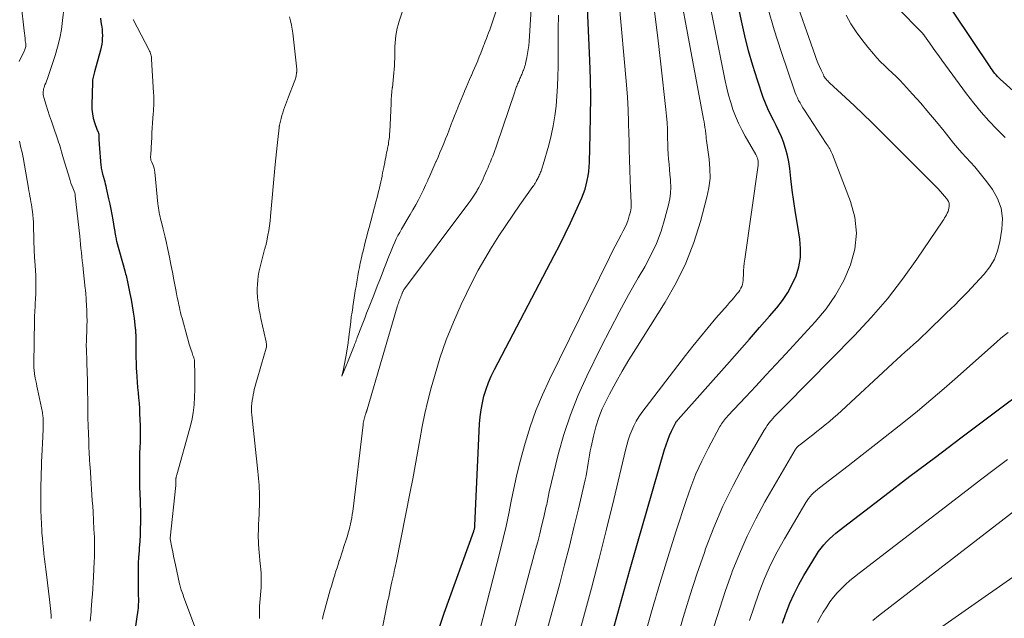
# Model space of a CAD drawing. Units: feet. Extents: x 1940000 to 1945035, y 575000 to 580010.
# Drawn here: x 1940191 to 1940400, y 575233 to 575360 of the extents above; entities that cross this region are included whole.
import ezdxf

# ---------------------------------------------------------------- set-up
doc = ezdxf.new("R2010")
doc.units = ezdxf.units.FT
doc.header["$LTSCALE"] = 100
doc.header["$MEASUREMENT"] = 0
doc.layers.add('CONTOUR INDEX', color=32, linetype='Continuous', lineweight=25)
doc.layers.add('CONTOUR INTERMEDIATE', color=40, linetype='Continuous', lineweight=15)

msp = doc.modelspace()

# ---------------------------------------------------------------- linework, layer by layer
at = {"layer": 'CONTOUR INDEX', "flags": 128}
for points, elevation in [([(1940316.76, 575230.41), (1940318.54, 575236.78), (1940320.34, 575243.15), (1940322.15, 575249.51), (1940323.97, 575255.87), (1940327.72, 575268.89), (1940328.04, 575269.89), (1940328.39, 575270.87), (1940328.79, 575271.83), (1940329.22, 575272.78), (1940330.03, 575274.44), (1940330.09, 575274.55), (1940330.15, 575274.66), (1940330.22, 575274.76), (1940330.29, 575274.85), (1940330.37, 575274.95), (1940330.44, 575275.04), (1940330.52, 575275.13), (1940330.6, 575275.23), (1940341.45, 575287.47), (1940343.57, 575289.87), (1940345.69, 575292.27), (1940347.81, 575294.68), (1940349.92, 575297.08), (1940351.48, 575298.86), (1940352.72, 575300.44), (1940353.84, 575302.09), (1940354.78, 575303.85), (1940355.6, 575305.68), (1940356.16, 575307.58), (1940356.51, 575309.51), (1940356.55, 575311.46), (1940356.38, 575313.44), (1940355.85, 575316.52), (1940355.45, 575318.95), (1940355.09, 575321.37), (1940354.77, 575323.81), (1940354.47, 575326.25), (1940354.23, 575328.4), (1940354.03, 575329.76), (1940353.77, 575331.1), (1940353.41, 575332.42), (1940353, 575333.73), (1940352.96, 575333.83), (1940352.48, 575335.06), (1940351.96, 575336.27), (1940351.38, 575337.46), (1940350.77, 575338.62), (1940350.15, 575339.79), (1940349.59, 575340.97), (1940349.09, 575342.19), (1940348.64, 575343.43), (1940347.41, 575347.09), (1940346.44, 575350.19), (1940345.53, 575353.31), (1940344.73, 575356.46), (1940344, 575359.63), (1940339.33, 575381.51)], 880), ([(1940279.77, 575230.39), (1940281.06, 575234.23), (1940287.33, 575251.57), (1940287.38, 575251.71), (1940287.43, 575251.86), (1940287.47, 575252.01), (1940287.5, 575252.15), (1940287.53, 575252.3), (1940287.56, 575252.45), (1940287.57, 575252.61), (1940287.58, 575252.76), (1940288.58, 575274.28), (1940288.7, 575275.77), (1940288.88, 575277.26), (1940289.16, 575278.73), (1940289.5, 575280.2), (1940289.94, 575281.63), (1940290.44, 575283.05), (1940291.03, 575284.42), (1940291.69, 575285.78), (1940304.38, 575309.93), (1940305.56, 575312.23), (1940306.71, 575314.54), (1940307.82, 575316.88), (1940308.89, 575319.23), (1940310.21, 575322.17), (1940310.58, 575323.07), (1940310.9, 575323.98), (1940311.16, 575324.9), (1940311.38, 575325.84), (1940311.54, 575326.8), (1940311.67, 575327.75), (1940311.76, 575328.71), (1940311.81, 575329.68), (1940311.99, 575335.58), (1940312.07, 575339.5), (1940312.09, 575343.42), (1940312.02, 575347.34), (1940311.89, 575351.26), (1940311.2, 575367.15)], 860), ([(1940405.57, 575341.22), (1940398.81, 575347.29), (1940398.51, 575347.58), (1940398.21, 575347.88), (1940397.93, 575348.19), (1940397.67, 575348.51), (1940397.41, 575348.84), (1940397.16, 575349.18), (1940396.91, 575349.52), (1940396.68, 575349.86), (1940385.18, 575367.12)], 900), ([(1940208.28, 575360.21), (1940208.4, 575359.45), (1940208.51, 575358.68), (1940208.56, 575358.39), (1940208.63, 575357.77), (1940208.68, 575357.15), (1940208.69, 575356.53), (1940208.68, 575355.9), (1940208.63, 575355.28), (1940208.56, 575354.66), (1940208.44, 575354.05), (1940208.29, 575353.45), (1940207, 575348.83), (1940206.93, 575348.55), (1940206.86, 575348.28), (1940206.79, 575348), (1940206.73, 575347.72), (1940206.67, 575347.45), (1940206.63, 575347.17), (1940206.6, 575346.89), (1940206.59, 575346.6), (1940206.46, 575341.86), (1940206.49, 575340.91), (1940206.58, 575339.97), (1940206.78, 575339.05), (1940207.04, 575338.14), (1940207.62, 575336.49), (1940207.65, 575336.41), (1940207.68, 575336.33), (1940207.72, 575336.26), (1940207.76, 575336.18), (1940207.8, 575336.11), (1940207.84, 575336.03), (1940207.87, 575335.95), (1940207.9, 575335.87), (1940207.91, 575335.79), (1940207.93, 575335.71), (1940207.94, 575335.62), (1940207.94, 575335.54), (1940207.95, 575334.97), (1940207.96, 575334.6), (1940207.98, 575334.23), (1940208, 575333.87), (1940208.02, 575333.5), (1940208.39, 575329), (1940208.42, 575328.72), (1940208.46, 575328.44), (1940208.51, 575328.16), (1940208.56, 575327.88), (1940208.64, 575327.53), (1940208.67, 575327.44), (1940208.69, 575327.34), (1940208.72, 575327.24), (1940208.75, 575327.14), (1940208.79, 575327.05), (1940208.82, 575326.95), (1940208.84, 575326.85), (1940208.87, 575326.75), (1940209.07, 575326.04), (1940209.19, 575325.58), (1940209.31, 575325.13), (1940209.42, 575324.67), (1940209.52, 575324.21), (1940210.02, 575321.94), (1940210.26, 575320.84), (1940210.48, 575319.74), (1940210.69, 575318.64), (1940210.89, 575317.53), (1940211.21, 575315.69), (1940211.24, 575315.51), (1940211.27, 575315.32), (1940211.3, 575315.14), (1940211.33, 575314.95), (1940211.35, 575314.77), (1940211.38, 575314.58), (1940211.41, 575314.4), (1940211.45, 575314.22), (1940211.48, 575314.04), (1940211.53, 575313.78), (1940211.59, 575313.51), (1940211.65, 575313.24), (1940211.72, 575312.98), (1940213.43, 575306.72), (1940213.52, 575306.38), (1940213.61, 575306.05), (1940213.7, 575305.71), (1940213.79, 575305.38), (1940213.87, 575305.04), (1940213.96, 575304.71), (1940214.03, 575304.37), (1940214.1, 575304.03), (1940214.53, 575301.91), (1940214.79, 575300.61), (1940215.02, 575299.3), (1940215.22, 575297.98), (1940215.4, 575296.67), (1940215.66, 575294.52), (1940215.69, 575294.27), (1940215.72, 575294.03), (1940215.73, 575293.78), (1940215.74, 575293.54), (1940215.75, 575293.29), (1940215.76, 575293.04), (1940215.76, 575292.8), (1940215.76, 575292.55), (1940215.76, 575290.71), (1940215.77, 575289.54), (1940215.79, 575288.37), (1940215.83, 575287.21), (1940215.88, 575286.04), (1940215.91, 575285.38), (1940215.98, 575284.26), (1940216.06, 575283.13), (1940216.16, 575282.02), (1940216.27, 575280.9), (1940216.38, 575279.78), (1940216.47, 575278.66), (1940216.54, 575277.54), (1940216.59, 575276.41), (1940216.68, 575273.93), (1940216.7, 575272.76), (1940216.71, 575271.6), (1940216.68, 575270.44), (1940216.64, 575269.27), (1940216.59, 575268.11), (1940216.55, 575266.94), (1940216.53, 575265.78), (1940216.53, 575264.61), (1940216.53, 575263.96), (1940216.55, 575262.47), (1940216.57, 575260.98), (1940216.62, 575259.49), (1940216.67, 575258), (1940216.71, 575257.17), (1940216.75, 575255.9), (1940216.77, 575254.64), (1940216.76, 575253.38), (1940216.73, 575252.12), (1940216.67, 575250.29), (1940216.66, 575249.94), (1940216.64, 575249.59), (1940216.61, 575249.24), (1940216.58, 575248.89), (1940216.54, 575248.54), (1940216.51, 575248.19), (1940216.49, 575247.84), (1940216.46, 575247.49), (1940216.37, 575245.99), (1940216.31, 575244.9), (1940216.27, 575243.8), (1940216.26, 575242.7), (1940216.26, 575241.6), (1940216.31, 575238.24), (1940216.31, 575237.82), (1940216.32, 575237.39), (1940216.32, 575236.97), (1940216.32, 575236.55), (1940216.31, 575236.12), (1940216.29, 575235.7), (1940216.25, 575235.28), (1940216.2, 575234.86), (1940215.25, 575228.14)], 860), ([(1940352.68, 575232.13), (1940353.4, 575234.14), (1940353.45, 575234.28), (1940354.26, 575236.32), (1940355.15, 575238.34), (1940356.16, 575240.29), (1940357.25, 575242.21), (1940359.87, 575246.54), (1940360.36, 575247.29), (1940360.88, 575248.02), (1940361.45, 575248.7), (1940362.05, 575249.36), (1940362.69, 575249.99), (1940363.34, 575250.6), (1940364.02, 575251.18), (1940364.72, 575251.74), (1940374.35, 575259.12), (1940379.7, 575263.21), (1940385.07, 575267.28), (1940390.45, 575271.33), (1940395.84, 575275.37), (1940406.21, 575283.11)], 900)]:
    msp.add_lwpolyline(points, dxfattribs=dict(at, elevation=elevation))
at = {"layer": 'CONTOUR INTERMEDIATE', "flags": 128}
for points, elevation in [([(1940285.68, 575219.03), (1940292.92, 575247.42), (1940293.57, 575250.04), (1940294.18, 575252.67), (1940294.74, 575255.31), (1940295.27, 575257.96), (1940295.81, 575260.6), (1940296.4, 575263.24), (1940297.05, 575265.86), (1940297.74, 575268.47), (1940298.24, 575270.25), (1940299.31, 575273.7), (1940300.51, 575277.11), (1940301.89, 575280.44), (1940303.39, 575283.73), (1940316.04, 575309.5), (1940316.64, 575310.71), (1940317.25, 575311.91), (1940317.88, 575313.11), (1940318.52, 575314.3), (1940318.98, 575315.15), (1940319.37, 575315.92), (1940319.71, 575316.71), (1940320, 575317.52), (1940320.26, 575318.34), (1940320.49, 575319.23), (1940320.58, 575319.63), (1940320.64, 575320.02), (1940320.66, 575320.42), (1940320.66, 575320.83), (1940320.65, 575321.23), (1940320.63, 575321.64), (1940320.61, 575322.05), (1940320.59, 575322.45), (1940320.45, 575325.91), (1940320.37, 575328.05), (1940320.3, 575330.19), (1940320.25, 575332.32), (1940320.21, 575334.46), (1940320.19, 575335.5), (1940320.12, 575338.15), (1940320.02, 575340.8), (1940319.85, 575343.45), (1940319.65, 575346.1), (1940316.46, 575382.27)], 864), ([(1940299.38, 575217.87), (1940305.53, 575240.53), (1940306.57, 575244.46), (1940307.58, 575248.39), (1940308.55, 575252.33), (1940309.49, 575256.28), (1940310.93, 575262.45), (1940311.12, 575263.32), (1940311.29, 575264.19), (1940311.44, 575265.07), (1940311.56, 575265.95), (1940311.69, 575266.83), (1940311.83, 575267.71), (1940311.99, 575268.59), (1940312.17, 575269.46), (1940312.66, 575271.71), (1940313.17, 575273.68), (1940313.79, 575275.62), (1940314.55, 575277.49), (1940315.43, 575279.33), (1940316.1, 575280.61), (1940317.41, 575283.05), (1940318.77, 575285.46), (1940320.18, 575287.84), (1940321.63, 575290.19), (1940327.88, 575300.08), (1940330.2, 575304.15), (1940332.26, 575308.34), (1940333.93, 575312.69), (1940335.35, 575317.16), (1940336.71, 575322.27), (1940337.12, 575324.27), (1940337.36, 575326.29), (1940337.35, 575328.33), (1940337.18, 575330.37), (1940336.61, 575334.28), (1940336.59, 575334.37), (1940336.58, 575334.47), (1940336.57, 575334.56), (1940336.55, 575334.66), (1940336.54, 575334.75), (1940336.53, 575334.85), (1940336.53, 575334.94), (1940336.52, 575335.04), (1940336.52, 575335.1), (1940336.52, 575335.23), (1940336.51, 575335.35), (1940336.5, 575335.48), (1940336.49, 575335.6), (1940336.37, 575336.5), (1940336.29, 575337.08), (1940336.2, 575337.65), (1940336.11, 575338.22), (1940336, 575338.79), (1940327.83, 575382.52)], 872), ([(1940306.83, 575219.72), (1940310.57, 575233.33), (1940312.24, 575239.55), (1940313.87, 575245.79), (1940315.44, 575252.04), (1940316.97, 575258.31), (1940319.44, 575268.7), (1940319.72, 575269.77), (1940320.03, 575270.83), (1940320.38, 575271.88), (1940320.77, 575272.91), (1940321.22, 575273.92), (1940321.72, 575274.89), (1940322.3, 575275.82), (1940322.93, 575276.72), (1940332.15, 575288.77), (1940333.72, 575290.77), (1940335.31, 575292.76), (1940336.95, 575294.72), (1940338.6, 575296.65), (1940341.04, 575299.44), (1940341.49, 575299.97), (1940341.95, 575300.49), (1940342.4, 575301.02), (1940342.85, 575301.55), (1940343.19, 575301.94), (1940343.45, 575302.29), (1940343.69, 575302.64), (1940343.89, 575303.03), (1940344.07, 575303.42), (1940344.21, 575303.83), (1940344.31, 575304.25), (1940344.38, 575304.68), (1940344.41, 575305.11), (1940344.44, 575305.88), (1940344.48, 575306.7), (1940344.53, 575307.52), (1940344.62, 575308.33), (1940344.72, 575309.15), (1940347.52, 575329.07), (1940347.54, 575329.36), (1940347.55, 575329.65), (1940347.52, 575329.95), (1940347.47, 575330.24), (1940347.4, 575330.53), (1940347.3, 575330.81), (1940347.18, 575331.08), (1940347.05, 575331.34), (1940344.8, 575335.21), (1940344.06, 575336.58), (1940343.37, 575337.98), (1940342.77, 575339.42), (1940342.22, 575340.88), (1940341.74, 575342.37), (1940341.3, 575343.87), (1940340.93, 575345.38), (1940340.59, 575346.91), (1940333.58, 575382.01)], 876), ([(1940255.3, 575232.94), (1940255.48, 575233.73), (1940255.67, 575234.51), (1940255.86, 575235.29), (1940256.06, 575236.07), (1940256.27, 575236.85), (1940256.48, 575237.63), (1940256.71, 575238.4), (1940256.93, 575239.18), (1940256.94, 575239.2), (1940257.18, 575239.97), (1940257.41, 575240.75), (1940257.65, 575241.52), (1940257.9, 575242.29), (1940257.93, 575242.4), (1940258.16, 575243.12), (1940258.39, 575243.84), (1940258.62, 575244.55), (1940258.85, 575245.27), (1940258.89, 575245.38), (1940259.1, 575246.04), (1940259.32, 575246.7), (1940259.53, 575247.37), (1940259.75, 575248.03), (1940259.78, 575248.12), (1940259.98, 575248.74), (1940260.18, 575249.36), (1940260.38, 575249.98), (1940260.58, 575250.6), (1940260.77, 575251.22), (1940260.95, 575251.84), (1940261.11, 575252.47), (1940261.26, 575253.1), (1940261.26, 575253.13), (1940261.39, 575253.78), (1940261.51, 575254.43), (1940261.61, 575255.08), (1940261.7, 575255.74), (1940263.89, 575274.13), (1940263.91, 575274.26), (1940263.93, 575274.4), (1940263.95, 575274.53), (1940263.98, 575274.67), (1940264, 575274.8), (1940264.03, 575274.93), (1940264.06, 575275.07), (1940264.1, 575275.2), (1940264.11, 575275.24), (1940264.14, 575275.36), (1940264.17, 575275.48), (1940264.2, 575275.6), (1940264.24, 575275.72), (1940264.24, 575275.74), (1940264.27, 575275.85), (1940264.3, 575275.96), (1940264.33, 575276.06), (1940264.36, 575276.17), (1940264.4, 575276.28), (1940264.43, 575276.38), (1940264.46, 575276.47), (1940264.5, 575276.57), (1940264.54, 575276.67), (1940264.57, 575276.77), (1940264.61, 575276.87), (1940264.64, 575276.97), (1940264.68, 575277.07), (1940264.71, 575277.18), (1940264.74, 575277.28), (1940264.77, 575277.38), (1940271.13, 575299.11), (1940271.18, 575299.27), (1940271.23, 575299.43), (1940271.28, 575299.58), (1940271.33, 575299.74), (1940271.39, 575299.89), (1940271.44, 575300.05), (1940271.5, 575300.2), (1940271.56, 575300.35), (1940271.57, 575300.38), (1940271.62, 575300.52), (1940271.68, 575300.67), (1940271.74, 575300.82), (1940271.8, 575300.96), (1940271.8, 575300.98), (1940271.86, 575301.12), (1940271.91, 575301.26), (1940271.97, 575301.39), (1940272.02, 575301.53), (1940272.03, 575301.55), (1940272.08, 575301.68), (1940272.13, 575301.81), (1940272.18, 575301.94), (1940272.23, 575302.07), (1940272.26, 575302.13), (1940272.3, 575302.23), (1940272.34, 575302.34), (1940272.39, 575302.43), (1940272.44, 575302.53), (1940272.49, 575302.63), (1940272.55, 575302.72), (1940272.61, 575302.81), (1940272.67, 575302.9), (1940286.27, 575321.07), (1940286.72, 575321.69), (1940287.15, 575322.31), (1940287.57, 575322.95), (1940287.97, 575323.6), (1940288.06, 575323.76), (1940288.39, 575324.34), (1940288.71, 575324.94), (1940289.01, 575325.54), (1940289.29, 575326.15), (1940289.3, 575326.18), (1940289.57, 575326.78), (1940289.83, 575327.38), (1940290.09, 575327.99), (1940290.36, 575328.59), (1940290.37, 575328.62), (1940290.63, 575329.21), (1940290.88, 575329.8), (1940291.12, 575330.39), (1940291.35, 575330.98), (1940291.58, 575331.58), (1940291.8, 575332.18), (1940292.01, 575332.78), (1940292.22, 575333.38), (1940296, 575344.62), (1940296.08, 575344.85), (1940296.16, 575345.09), (1940296.25, 575345.32), (1940296.34, 575345.56), (1940296.43, 575345.79), (1940296.52, 575346.03), (1940296.62, 575346.26), (1940296.72, 575346.49), (1940296.72, 575346.51), (1940296.82, 575346.73), (1940296.92, 575346.95), (1940297.01, 575347.17), (1940297.11, 575347.4), (1940297.11, 575347.41), (1940297.21, 575347.63), (1940297.3, 575347.84), (1940297.39, 575348.05), (1940297.48, 575348.27), (1940297.57, 575348.49), (1940297.66, 575348.7), (1940297.74, 575348.91), (1940297.82, 575349.12), (1940297.85, 575349.21), (1940297.92, 575349.38), (1940297.98, 575349.55), (1940298.05, 575349.72), (1940298.11, 575349.88), (1940298.17, 575350.05), (1940298.22, 575350.23), (1940298.27, 575350.4), (1940298.31, 575350.57), (1940298.58, 575351.89), (1940298.74, 575352.72), (1940298.87, 575353.56), (1940298.96, 575354.4), (1940299.03, 575355.25), (1940300.54, 575379.57)], 852), ([(1940330.3, 575228.65), (1940331.67, 575233.29), (1940333.09, 575237.9), (1940334.6, 575242.49), (1940336.16, 575247.06), (1940336.43, 575247.83), (1940338.17, 575252.39), (1940340.07, 575256.87), (1940342.23, 575261.25), (1940344.55, 575265.54), (1940348.83, 575272.98), (1940349.14, 575273.49), (1940349.47, 575273.99), (1940349.83, 575274.47), (1940350.2, 575274.94), (1940350.29, 575275.05), (1940350.64, 575275.45), (1940350.99, 575275.85), (1940351.36, 575276.23), (1940351.73, 575276.6), (1940352.11, 575276.97), (1940352.49, 575277.35), (1940352.87, 575277.72), (1940353.24, 575278.1), (1940367.93, 575292.99), (1940371.51, 575296.82), (1940374.93, 575300.78), (1940378.13, 575304.92), (1940381.18, 575309.19), (1940386.63, 575317.28), (1940386.84, 575317.6), (1940387.04, 575317.92), (1940387.24, 575318.24), (1940387.43, 575318.56), (1940387.6, 575318.9), (1940387.75, 575319.24), (1940387.86, 575319.6), (1940387.94, 575319.96), (1940388, 575320.31), (1940388.01, 575320.69), (1940387.97, 575321.05), (1940387.84, 575321.39), (1940387.66, 575321.72), (1940387.46, 575321.99), (1940387.32, 575322.16), (1940387.18, 575322.34), (1940387.03, 575322.51), (1940386.88, 575322.67), (1940386.73, 575322.84), (1940386.57, 575323), (1940386.42, 575323.17), (1940386.27, 575323.34), (1940386, 575323.66), (1940385.71, 575323.98), (1940385.42, 575324.3), (1940385.12, 575324.62), (1940384.82, 575324.93), (1940373.47, 575336.28), (1940371.64, 575338.09), (1940369.8, 575339.88), (1940367.93, 575341.65), (1940366.05, 575343.4), (1940362.66, 575346.53), (1940362.47, 575346.71), (1940362.29, 575346.9), (1940362.11, 575347.1), (1940361.93, 575347.3), (1940361.77, 575347.51), (1940361.62, 575347.73), (1940361.49, 575347.95), (1940361.37, 575348.19), (1940360.88, 575349.2), (1940360.53, 575349.95), (1940360.21, 575350.71), (1940359.9, 575351.48), (1940359.62, 575352.26), (1940354.78, 575366.22)], 888), ([(1940191.49, 575363.16), (1940192.13, 575357.52), (1940192.19, 575357), (1940192.25, 575356.48), (1940192.32, 575355.95), (1940192.38, 575355.43), (1940192.47, 575354.81), (1940192.48, 575354.6), (1940192.48, 575354.39), (1940192.46, 575354.18), (1940192.43, 575353.98), (1940192.37, 575353.78), (1940192.31, 575353.58), (1940192.23, 575353.38), (1940192.15, 575353.19), (1940191.08, 575351.04)], 868), ([(1940272.14, 575361.47), (1940271.55, 575359.55), (1940271.34, 575358.8), (1940271.15, 575358.06), (1940270.99, 575357.3), (1940270.86, 575356.54), (1940270.76, 575355.77), (1940270.69, 575355), (1940270.64, 575354.23), (1940270.61, 575353.46), (1940270.59, 575351.67), (1940270.57, 575350.9), (1940270.54, 575350.13), (1940270.49, 575349.36), (1940270.42, 575348.59), (1940270.35, 575347.82), (1940270.27, 575347.05), (1940270.18, 575346.29), (1940270.1, 575345.52), (1940270.09, 575345.42), (1940270, 575344.61), (1940269.93, 575343.79), (1940269.87, 575342.97), (1940269.82, 575342.15), (1940269.54, 575336.12), (1940269.52, 575335.75), (1940269.49, 575335.38), (1940269.46, 575335.01), (1940269.42, 575334.64), (1940269.37, 575334.27), (1940269.31, 575333.9), (1940269.25, 575333.53), (1940269.18, 575333.16), (1940269.15, 575333.02), (1940269.07, 575332.59), (1940268.98, 575332.15), (1940268.89, 575331.71), (1940268.81, 575331.28), (1940268.78, 575331.18), (1940268.69, 575330.69), (1940268.59, 575330.2), (1940268.49, 575329.71), (1940268.4, 575329.23), (1940268.37, 575329.1), (1940268.26, 575328.55), (1940268.15, 575328), (1940268.04, 575327.45), (1940267.93, 575326.91), (1940267.91, 575326.76), (1940267.78, 575326.14), (1940267.65, 575325.52), (1940267.51, 575324.91), (1940267.36, 575324.29), (1940267.34, 575324.19), (1940267.18, 575323.53), (1940267.02, 575322.87), (1940266.85, 575322.2), (1940266.68, 575321.54), (1940265.17, 575315.91), (1940264.92, 575314.96), (1940264.68, 575314.01), (1940264.44, 575313.06), (1940264.2, 575312.11), (1940263.96, 575311.13), (1940263.84, 575310.67), (1940263.73, 575310.2), (1940263.62, 575309.74), (1940263.51, 575309.27), (1940263.41, 575308.8), (1940263.3, 575308.34), (1940263.21, 575307.87), (1940263.11, 575307.4), (1940262.95, 575306.56), (1940262.79, 575305.67), (1940262.63, 575304.78), (1940262.48, 575303.89), (1940262.33, 575303), (1940262.32, 575302.9), (1940262.17, 575301.96), (1940262.03, 575301.01), (1940261.88, 575300.07), (1940261.74, 575299.13), (1940261.71, 575298.97), (1940261.56, 575297.95), (1940261.41, 575296.93), (1940261.28, 575295.91), (1940261.15, 575294.88), (1940260.88, 575292.75), (1940260.86, 575292.59), (1940260.85, 575292.43), (1940260.83, 575292.27), (1940260.81, 575292.12), (1940260.79, 575291.96), (1940260.77, 575291.8), (1940260.75, 575291.64), (1940260.72, 575291.49), (1940260.29, 575288.88), (1940260.16, 575288.13), (1940260.02, 575287.38), (1940259.88, 575286.63), (1940259.73, 575285.88), (1940259.42, 575284.39), (1940260.42, 575286.83), (1940260.47, 575286.95), (1940260.51, 575287.06), (1940260.56, 575287.18), (1940260.61, 575287.3), (1940261.87, 575290.49), (1940261.99, 575290.79), (1940262.1, 575291.09), (1940262.22, 575291.4), (1940262.34, 575291.7), (1940262.45, 575292.01), (1940262.57, 575292.31), (1940262.68, 575292.61), (1940262.8, 575292.92), (1940263.43, 575294.58), (1940263.83, 575295.62), (1940264.24, 575296.67), (1940264.64, 575297.71), (1940265.05, 575298.75), (1940265.58, 575300.11), (1940265.72, 575300.47), (1940265.87, 575300.84), (1940266.01, 575301.2), (1940266.15, 575301.57), (1940266.68, 575302.91), (1940267.04, 575303.84), (1940267.41, 575304.77), (1940267.77, 575305.7), (1940268.14, 575306.64), (1940268.3, 575307.05), (1940268.59, 575307.78), (1940268.87, 575308.5), (1940269.16, 575309.23), (1940269.44, 575309.96), (1940269.68, 575310.57), (1940269.98, 575311.3), (1940270.28, 575312.02), (1940270.6, 575312.74), (1940270.93, 575313.45), (1940271.28, 575314.15), (1940271.65, 575314.85), (1940272.03, 575315.53), (1940272.43, 575316.21), (1940273.26, 575317.59), (1940273.87, 575318.61), (1940274.46, 575319.64), (1940275.04, 575320.68), (1940275.6, 575321.72), (1940275.68, 575321.88), (1940276.18, 575322.86), (1940276.67, 575323.84), (1940277.14, 575324.83), (1940277.59, 575325.83), (1940277.61, 575325.88), (1940278.04, 575326.85), (1940278.47, 575327.83), (1940278.9, 575328.81), (1940279.33, 575329.79), (1940279.35, 575329.84), (1940279.77, 575330.79), (1940280.17, 575331.74), (1940280.58, 575332.7), (1940280.97, 575333.66), (1940281.36, 575334.63), (1940281.75, 575335.59), (1940282.12, 575336.56), (1940282.5, 575337.53), (1940282.58, 575337.76), (1940282.92, 575338.63), (1940283.25, 575339.51), (1940283.6, 575340.38), (1940283.95, 575341.24), (1940283.96, 575341.27), (1940284.3, 575342.13), (1940284.66, 575342.98), (1940285.01, 575343.83), (1940285.37, 575344.67), (1940285.4, 575344.74), (1940285.75, 575345.55), (1940286.1, 575346.37), (1940286.45, 575347.18), (1940286.8, 575348), (1940286.83, 575348.06), (1940287.16, 575348.85), (1940287.5, 575349.63), (1940287.84, 575350.41), (1940288.17, 575351.19), (1940288.19, 575351.23), (1940288.51, 575352), (1940288.83, 575352.77), (1940289.13, 575353.54), (1940289.43, 575354.32), (1940289.55, 575354.65), (1940289.78, 575355.27), (1940290.01, 575355.89), (1940290.25, 575356.5), (1940290.48, 575357.12), (1940290.72, 575357.74), (1940290.94, 575358.36), (1940291.16, 575358.99), (1940291.37, 575359.61), (1940292.62, 575363.39)], 848), ([(1940200.58, 575362.65), (1940200.27, 575359.68), (1940200.01, 575357.79), (1940199.68, 575355.93), (1940199.22, 575354.09), (1940198.68, 575352.27), (1940197.14, 575347.64), (1940197, 575347.24), (1940196.85, 575346.84), (1940196.7, 575346.44), (1940196.54, 575346.05), (1940196.45, 575345.84), (1940196.34, 575345.55), (1940196.26, 575345.25), (1940196.2, 575344.95), (1940196.16, 575344.64), (1940196.16, 575344.33), (1940196.17, 575344.02), (1940196.23, 575343.71), (1940196.3, 575343.41), (1940196.81, 575341.77), (1940197.16, 575340.65), (1940197.52, 575339.53), (1940197.9, 575338.41), (1940198.28, 575337.3), (1940199.27, 575334.47), (1940199.44, 575333.97), (1940199.61, 575333.46), (1940199.76, 575332.95), (1940199.91, 575332.44), (1940200.06, 575331.93), (1940200.2, 575331.41), (1940200.35, 575330.9), (1940200.5, 575330.39), (1940201.71, 575326.32), (1940201.87, 575325.8), (1940202.05, 575325.28), (1940202.23, 575324.77), (1940202.43, 575324.26), (1940202.84, 575323.24), (1940202.87, 575323.16), (1940202.91, 575323), (1940202.92, 575322.95), (1940202.93, 575322.9), (1940202.94, 575322.85), (1940202.94, 575322.8), (1940202.95, 575322.75), (1940202.96, 575322.7), (1940202.96, 575322.65), (1940202.97, 575322.6), (1940203.89, 575314.07), (1940203.99, 575313.19), (1940204.08, 575312.32), (1940204.17, 575311.45), (1940204.27, 575310.57), (1940204.36, 575309.7), (1940204.45, 575308.83), (1940204.54, 575307.95), (1940204.64, 575307.08), (1940205.07, 575302.99), (1940205.11, 575302.68), (1940205.14, 575302.38), (1940205.17, 575302.08), (1940205.2, 575301.78), (1940205.23, 575301.47), (1940205.26, 575301.17), (1940205.28, 575300.87), (1940205.3, 575300.56), (1940205.4, 575298.25), (1940205.43, 575297.18), (1940205.45, 575296.12), (1940205.43, 575295.05), (1940205.4, 575293.99), (1940205.34, 575292.49), (1940205.33, 575292.17), (1940205.32, 575291.86), (1940205.31, 575291.54), (1940205.3, 575291.23), (1940205.3, 575290.91), (1940205.3, 575290.6), (1940205.31, 575290.28), (1940205.32, 575289.97), (1940205.4, 575287.59), (1940205.44, 575286.67), (1940205.47, 575285.76), (1940205.5, 575284.84), (1940205.52, 575283.92), (1940205.53, 575283.58), (1940205.55, 575282.84), (1940205.57, 575282.09), (1940205.58, 575281.35), (1940205.58, 575280.6), (1940205.59, 575279.86), (1940205.6, 575279.11), (1940205.6, 575278.36), (1940205.61, 575277.62), (1940205.62, 575276.75), (1940205.63, 575276.18), (1940205.64, 575275.61), (1940205.65, 575275.04), (1940205.67, 575274.47), (1940205.69, 575273.9), (1940205.71, 575273.33), (1940205.73, 575272.76), (1940205.75, 575272.19), (1940205.8, 575270.74), (1940205.86, 575269.44), (1940205.92, 575268.14), (1940205.99, 575266.85), (1940206.07, 575265.55), (1940206.09, 575265.2), (1940206.17, 575264.01), (1940206.25, 575262.83), (1940206.33, 575261.64), (1940206.42, 575260.45), (1940206.5, 575259.27), (1940206.57, 575258.08), (1940206.65, 575256.89), (1940206.72, 575255.7), (1940206.92, 575252.03), (1940206.96, 575251.18), (1940207, 575250.32), (1940207.02, 575249.46), (1940207.03, 575248.6), (1940207.03, 575247.74), (1940207.02, 575246.88), (1940207, 575246.02), (1940206.96, 575245.16), (1940206.81, 575241.95), (1940206.75, 575240.7), (1940206.68, 575239.46), (1940206.59, 575238.22), (1940206.5, 575236.98), (1940206.4, 575235.81), (1940206.35, 575235.15), (1940206.29, 575234.49), (1940206.22, 575233.84), (1940206.15, 575233.18), (1940206.08, 575232.52)], 864), ([(1940264.96, 575215.71), (1940269.16, 575236.88), (1940269.32, 575237.63), (1940269.47, 575238.39), (1940269.63, 575239.15), (1940269.79, 575239.9), (1940269.86, 575240.25), (1940269.99, 575240.83), (1940270.11, 575241.41), (1940270.25, 575241.98), (1940270.38, 575242.56), (1940270.51, 575243.13), (1940270.64, 575243.71), (1940270.77, 575244.29), (1940270.89, 575244.86), (1940273.9, 575259.88), (1940274.44, 575262.64), (1940274.96, 575265.41), (1940275.45, 575268.18), (1940275.91, 575270.95), (1940276.41, 575273.72), (1940276.96, 575276.48), (1940277.61, 575279.21), (1940278.32, 575281.93), (1940278.99, 575284.35), (1940280.18, 575288.24), (1940281.5, 575292.08), (1940283.01, 575295.84), (1940284.66, 575299.55), (1940285.77, 575301.91), (1940287, 575304.39), (1940288.29, 575306.85), (1940289.66, 575309.26), (1940291.09, 575311.65), (1940291.22, 575311.85), (1940292.64, 575314.09), (1940294.1, 575316.32), (1940295.59, 575318.52), (1940297.12, 575320.7), (1940299.87, 575324.56), (1940300.03, 575324.8), (1940300.19, 575325.03), (1940300.34, 575325.28), (1940300.49, 575325.52), (1940300.53, 575325.58), (1940300.65, 575325.8), (1940300.77, 575326.02), (1940300.88, 575326.25), (1940300.99, 575326.48), (1940301.09, 575326.71), (1940301.19, 575326.94), (1940301.29, 575327.16), (1940301.39, 575327.39), (1940301.49, 575327.62), (1940301.58, 575327.84), (1940301.67, 575328.06), (1940301.76, 575328.29), (1940301.84, 575328.51), (1940301.92, 575328.74), (1940301.99, 575328.97), (1940302.06, 575329.2), (1940303.21, 575333.34), (1940303.71, 575335.38), (1940304.15, 575337.43), (1940304.49, 575339.5), (1940304.75, 575341.58), (1940304.93, 575343.68), (1940305.07, 575345.78), (1940305.15, 575347.88), (1940305.18, 575349.98), (1940305.18, 575351.81), (1940305.2, 575354.83), (1940305.22, 575357.84), (1940305.26, 575360.86)], 856), ([(1940291.95, 575216.03), (1940300.44, 575247.68), (1940300.87, 575249.33), (1940301.29, 575250.99), (1940301.7, 575252.64), (1940302.1, 575254.3), (1940302.69, 575256.87), (1940302.78, 575257.25), (1940302.86, 575257.63), (1940302.93, 575258.01), (1940302.99, 575258.4), (1940303.06, 575258.78), (1940303.13, 575259.16), (1940303.21, 575259.54), (1940303.3, 575259.92), (1940305.23, 575267.79), (1940306.43, 575272.05), (1940307.8, 575276.25), (1940309.44, 575280.35), (1940311.26, 575284.38), (1940314.33, 575290.62), (1940316.2, 575294.31), (1940318.12, 575297.98), (1940320.12, 575301.61), (1940322.17, 575305.21), (1940323.54, 575307.55), (1940324.85, 575310), (1940326.01, 575312.51), (1940326.98, 575315.1), (1940327.8, 575317.75), (1940328.59, 575320.69), (1940328.85, 575321.92), (1940329.02, 575323.16), (1940329.06, 575324.41), (1940329.01, 575325.67), (1940328.98, 575326.03), (1940328.88, 575327.11), (1940328.78, 575328.19), (1940328.68, 575329.27), (1940328.59, 575330.35), (1940328.51, 575331.44), (1940328.44, 575332.52), (1940328.4, 575333.6), (1940328.37, 575334.69), (1940328.36, 575335.3), (1940328.32, 575336.69), (1940328.25, 575338.08), (1940328.15, 575339.46), (1940328.01, 575340.84), (1940326.96, 575350.45), (1940326.3, 575356.04), (1940325.57, 575361.62)], 868), ([(1940323.53, 575229.53), (1940325.11, 575235.03), (1940326.74, 575240.52), (1940328.42, 575245.99), (1940330.15, 575251.45), (1940332.3, 575258.11), (1940333.29, 575260.93), (1940334.38, 575263.7), (1940335.62, 575266.41), (1940336.96, 575269.07), (1940339.45, 575273.72), (1940339.63, 575274.03), (1940339.81, 575274.33), (1940340.01, 575274.62), (1940340.23, 575274.9), (1940340.45, 575275.17), (1940340.67, 575275.44), (1940340.91, 575275.71), (1940341.15, 575275.97), (1940344.93, 575280.01), (1940347.07, 575282.29), (1940349.19, 575284.58), (1940351.32, 575286.87), (1940353.44, 575289.16), (1940359.64, 575295.89), (1940361.92, 575298.66), (1940363.96, 575301.56), (1940365.66, 575304.68), (1940367.13, 575307.94), (1940368.01, 575311.3), (1940368.39, 575314.67), (1940368.01, 575318.04), (1940367.13, 575321.4), (1940363.3, 575331.3), (1940363.17, 575331.61), (1940363.03, 575331.92), (1940362.87, 575332.22), (1940362.7, 575332.52), (1940362.52, 575332.81), (1940362.34, 575333.1), (1940362.15, 575333.39), (1940361.97, 575333.68), (1940357.37, 575340.72), (1940357.04, 575341.23), (1940356.73, 575341.74), (1940356.42, 575342.26), (1940356.12, 575342.79), (1940355.85, 575343.32), (1940355.59, 575343.87), (1940355.36, 575344.42), (1940355.16, 575344.99), (1940352.44, 575353.11), (1940350.96, 575357.74), (1940349.58, 575362.39)], 884), ([(1940338.22, 575231.55), (1940339.41, 575235.3), (1940340.67, 575239.02), (1940341.98, 575242.73), (1940342.08, 575243.02), (1940343.58, 575246.82), (1940345.21, 575250.55), (1940347.03, 575254.2), (1940348.99, 575257.78), (1940355.4, 575268.81), (1940355.48, 575268.96), (1940355.58, 575269.09), (1940355.68, 575269.22), (1940355.79, 575269.35), (1940355.91, 575269.47), (1940356.03, 575269.59), (1940356.15, 575269.7), (1940356.28, 575269.8), (1940358.22, 575271.28), (1940359.11, 575271.98), (1940360, 575272.67), (1940360.88, 575273.38), (1940361.76, 575274.09), (1940362.63, 575274.82), (1940363.48, 575275.56), (1940364.33, 575276.31), (1940365.17, 575277.07), (1940375.99, 575287.07), (1940376.89, 575287.9), (1940377.79, 575288.72), (1940378.7, 575289.53), (1940379.61, 575290.34), (1940380.52, 575291.15), (1940381.42, 575291.97), (1940382.31, 575292.81), (1940383.19, 575293.65), (1940387.46, 575297.79), (1940388.36, 575298.66), (1940389.24, 575299.54), (1940390.12, 575300.43), (1940391, 575301.32), (1940391.87, 575302.22), (1940392.73, 575303.13), (1940393.58, 575304.04), (1940394.43, 575304.96), (1940395.42, 575306.03), (1940396.6, 575307.56), (1940397.57, 575309.2), (1940398.26, 575310.97), (1940398.74, 575312.85), (1940399.18, 575315.51), (1940399.27, 575317.77), (1940399.02, 575319.94), (1940398.26, 575321.99), (1940397.16, 575323.95), (1940395.97, 575325.56), (1940395.15, 575326.64), (1940394.3, 575327.69), (1940393.41, 575328.7), (1940392.49, 575329.7), (1940391.56, 575330.68), (1940390.66, 575331.69), (1940389.78, 575332.72), (1940388.92, 575333.76), (1940386.91, 575336.28), (1940385.28, 575338.27), (1940383.64, 575340.24), (1940381.96, 575342.18), (1940380.25, 575344.1), (1940378.32, 575346.23), (1940377.55, 575347.06), (1940376.76, 575347.87), (1940375.94, 575348.65), (1940375.11, 575349.42), (1940374.29, 575350.19), (1940373.48, 575350.98), (1940372.71, 575351.8), (1940371.96, 575352.65), (1940370.76, 575354.05), (1940369.49, 575355.65), (1940368.29, 575357.3), (1940367.2, 575359.02), (1940366.18, 575360.8)], 892), ([(1940399.83, 575334.93), (1940398.07, 575336.67), (1940396.38, 575338.47), (1940394.75, 575340.32), (1940393.19, 575342.23), (1940391.68, 575344.19), (1940386.45, 575351.31), (1940385.78, 575352.23), (1940385.12, 575353.15), (1940384.46, 575354.07), (1940383.8, 575355), (1940382.8, 575356.44), (1940382.65, 575356.64), (1940382.49, 575356.84), (1940382.32, 575357.04), (1940382.14, 575357.22), (1940381.96, 575357.4), (1940381.78, 575357.58), (1940381.6, 575357.77), (1940381.42, 575357.95), (1940377.84, 575361.59)], 896), ([(1940215.24, 575359.9), (1940218.61, 575353.42), (1940218.71, 575353.2), (1940218.81, 575352.97), (1940218.89, 575352.73), (1940218.97, 575352.5), (1940219.03, 575352.25), (1940219.07, 575352.01), (1940219.11, 575351.76), (1940219.13, 575351.52), (1940219.55, 575344.36), (1940219.57, 575343.81), (1940219.59, 575343.26), (1940219.59, 575342.71), (1940219.58, 575342.16), (1940219.56, 575341.61), (1940219.54, 575341.06), (1940219.5, 575340.51), (1940219.47, 575339.96), (1940219.39, 575339.01), (1940219.32, 575337.99), (1940219.25, 575336.97), (1940219.19, 575335.95), (1940219.14, 575334.92), (1940219.05, 575332.84), (1940219.03, 575332.47), (1940219.01, 575332.1), (1940218.99, 575331.73), (1940218.96, 575331.35), (1940218.92, 575330.92), (1940218.92, 575330.77), (1940218.92, 575330.62), (1940218.94, 575330.46), (1940218.96, 575330.31), (1940218.99, 575330.16), (1940219.03, 575330.01), (1940219.08, 575329.87), (1940219.14, 575329.73), (1940219.36, 575329.23), (1940219.52, 575328.83), (1940219.65, 575328.43), (1940219.74, 575328.02), (1940219.8, 575327.6), (1940220.47, 575320.9), (1940220.52, 575320.44), (1940220.58, 575319.98), (1940220.65, 575319.52), (1940220.72, 575319.06), (1940220.81, 575318.6), (1940220.9, 575318.14), (1940221.01, 575317.69), (1940221.12, 575317.24), (1940221.35, 575316.41), (1940221.57, 575315.55), (1940221.79, 575314.68), (1940221.99, 575313.81), (1940222.18, 575312.94), (1940222.55, 575311.23), (1940222.89, 575309.62), (1940223.22, 575308.02), (1940223.53, 575306.41), (1940223.84, 575304.8), (1940224.23, 575302.71), (1940224.39, 575301.9), (1940224.55, 575301.08), (1940224.72, 575300.27), (1940224.89, 575299.46), (1940225, 575299), (1940225.13, 575298.42), (1940225.26, 575297.85), (1940225.41, 575297.28), (1940225.56, 575296.71), (1940226.65, 575292.7), (1940226.83, 575292.04), (1940227.03, 575291.39), (1940227.23, 575290.74), (1940227.45, 575290.09), (1940227.71, 575289.32), (1940227.8, 575289.06), (1940227.88, 575288.8), (1940227.97, 575288.53), (1940228.05, 575288.27), (1940228.13, 575288), (1940228.17, 575287.87), (1940228.19, 575287.74), (1940228.21, 575287.61), (1940228.22, 575287.48), (1940228.22, 575287.34), (1940228.22, 575287.21), (1940228.23, 575287.08), (1940228.23, 575286.94), (1940228.25, 575285.33), (1940228.26, 575284.38), (1940228.26, 575283.44), (1940228.25, 575282.5), (1940228.24, 575281.56), (1940228.21, 575280.04), (1940228.11, 575278.35), (1940227.93, 575276.67), (1940227.62, 575275.01), (1940227.23, 575273.36), (1940224.44, 575263.49), (1940224.41, 575263.4), (1940224.39, 575263.3), (1940224.36, 575263.2), (1940224.33, 575263.1), (1940224.31, 575263), (1940224.29, 575262.9), (1940224.28, 575262.8), (1940224.27, 575262.7), (1940224.26, 575261.82), (1940224.26, 575261.79), (1940224.26, 575261.77), (1940224.26, 575261.74), (1940224.27, 575261.72), (1940224.27, 575261.62), (1940224.28, 575261.59), (1940224.28, 575261.57), (1940224.28, 575261.54), (1940224.28, 575261.52), (1940224.27, 575261.46), (1940224.27, 575261.41), (1940224.27, 575261.36), (1940224.26, 575261.3), (1940224.26, 575261.25), (1940223.06, 575250.1), (1940223.06, 575250.03), (1940223.07, 575249.95), (1940223.41, 575248.11), (1940223.59, 575247.19), (1940223.77, 575246.27), (1940223.96, 575245.35), (1940224.16, 575244.44), (1940225.04, 575240.47), (1940225.11, 575240.2), (1940225.18, 575239.92), (1940225.25, 575239.65), (1940225.34, 575239.38), (1940225.4, 575239.19), (1940225.52, 575238.82), (1940225.64, 575238.46), (1940225.77, 575238.1), (1940225.9, 575237.74), (1940228.52, 575230.8)], 856), ([(1940248.29, 575360.46), (1940248.53, 575359.61), (1940248.73, 575358.75), (1940248.88, 575357.88), (1940249.01, 575357), (1940249.86, 575349.41), (1940249.87, 575349.34), (1940249.87, 575349.27), (1940249.87, 575349.2), (1940249.87, 575349.14), (1940249.86, 575349.07), (1940249.86, 575349), (1940249.85, 575348.93), (1940249.85, 575348.86), (1940249.84, 575348.77), (1940249.83, 575348.7), (1940249.82, 575348.62), (1940249.81, 575348.55), (1940249.71, 575348), (1940249.64, 575347.66), (1940249.56, 575347.32), (1940249.45, 575346.98), (1940249.33, 575346.65), (1940248.11, 575343.57), (1940247.89, 575343.01), (1940247.67, 575342.44), (1940247.46, 575341.87), (1940247.26, 575341.31), (1940247.06, 575340.73), (1940246.88, 575340.16), (1940246.71, 575339.58), (1940246.56, 575338.99), (1940246.26, 575337.84), (1940246.24, 575337.73), (1940246.21, 575337.63), (1940246.19, 575337.52), (1940246.17, 575337.42), (1940246.15, 575337.31), (1940246.14, 575337.2), (1940246.12, 575337.1), (1940246.11, 575336.99), (1940245.83, 575334.54), (1940245.69, 575333.21), (1940245.55, 575331.88), (1940245.42, 575330.55), (1940245.3, 575329.22), (1940244.33, 575318.28), (1940244.23, 575317.27), (1940244.1, 575316.26), (1940243.94, 575315.26), (1940243.76, 575314.25), (1940243.43, 575312.61), (1940243.39, 575312.44), (1940243.35, 575312.26), (1940243.3, 575312.08), (1940243.25, 575311.91), (1940243.2, 575311.73), (1940243.14, 575311.56), (1940243.1, 575311.38), (1940243.05, 575311.2), (1940242.04, 575307.27), (1940241.85, 575306.42), (1940241.69, 575305.56), (1940241.59, 575304.7), (1940241.52, 575303.83), (1940241.5, 575302.96), (1940241.5, 575302.09), (1940241.55, 575301.22), (1940241.63, 575300.35), (1940241.65, 575300.24), (1940241.77, 575299.32), (1940241.91, 575298.4), (1940242.08, 575297.49), (1940242.28, 575296.58), (1940243.33, 575291.98), (1940243.38, 575291.75), (1940243.41, 575291.51), (1940243.44, 575291.28), (1940243.45, 575291.04), (1940243.44, 575290.8), (1940243.42, 575290.57), (1940243.38, 575290.34), (1940243.32, 575290.11), (1940243.31, 575290.08), (1940243.24, 575289.83), (1940243.17, 575289.59), (1940243.09, 575289.35), (1940243.02, 575289.1), (1940241.45, 575283.77), (1940241.26, 575283.13), (1940241.09, 575282.48), (1940240.94, 575281.83), (1940240.79, 575281.17), (1940240.77, 575281.07), (1940240.65, 575280.46), (1940240.54, 575279.86), (1940240.44, 575279.25), (1940240.35, 575278.64), (1940240.29, 575278.03), (1940240.26, 575277.42), (1940240.27, 575276.81), (1940240.31, 575276.2), (1940241.59, 575264.2), (1940241.66, 575263.49), (1940241.73, 575262.77), (1940241.8, 575262.06), (1940241.87, 575261.34), (1940241.93, 575260.63), (1940241.97, 575259.91), (1940241.99, 575259.2), (1940241.99, 575258.48), (1940241.99, 575258.4), (1940241.97, 575257.65), (1940241.95, 575256.89), (1940241.92, 575256.13), (1940241.88, 575255.38), (1940241.8, 575253.93), (1940241.77, 575253.18), (1940241.74, 575252.44), (1940241.72, 575251.7), (1940241.71, 575250.96), (1940241.71, 575250.21), (1940241.73, 575249.47), (1940241.76, 575248.73), (1940241.81, 575247.99), (1940241.82, 575247.87), (1940241.88, 575247.07), (1940241.95, 575246.27), (1940242.03, 575245.48), (1940242.11, 575244.68), (1940242.16, 575244.21), (1940242.23, 575243.45), (1940242.29, 575242.69), (1940242.32, 575241.93), (1940242.35, 575241.17), (1940242.34, 575240.41), (1940242.32, 575239.65), (1940242.27, 575238.89), (1940242.19, 575238.13), (1940242.18, 575238.07), (1940242.1, 575237.29), (1940242.04, 575236.5), (1940241.99, 575235.71), (1940241.97, 575234.92), (1940241.96, 575234.5), (1940241.96, 575233.79), (1940241.97, 575233.09)], 852), ([(1940191.12, 575334.13), (1940191.29, 575333.44), (1940191.46, 575332.75), (1940191.62, 575332.06), (1940191.76, 575331.37), (1940191.9, 575330.67), (1940193.04, 575324.19), (1940193.14, 575323.62), (1940193.25, 575323.05), (1940193.35, 575322.48), (1940193.46, 575321.91), (1940193.56, 575321.34), (1940193.66, 575320.77), (1940193.74, 575320.2), (1940193.82, 575319.63), (1940193.87, 575319.27), (1940193.96, 575318.51), (1940194.04, 575317.76), (1940194.09, 575317), (1940194.12, 575316.24), (1940194.28, 575310.7), (1940194.29, 575310.46), (1940194.3, 575310.22), (1940194.31, 575309.97), (1940194.33, 575309.73), (1940194.34, 575309.49), (1940194.36, 575309.24), (1940194.37, 575309), (1940194.39, 575308.76), (1940194.53, 575306.84), (1940194.6, 575305.64), (1940194.64, 575304.44), (1940194.63, 575303.23), (1940194.6, 575302.03), (1940194.53, 575300.54), (1940194.5, 575300), (1940194.47, 575299.47), (1940194.44, 575298.93), (1940194.4, 575298.39), (1940194.37, 575297.85), (1940194.34, 575297.31), (1940194.32, 575296.78), (1940194.31, 575296.24), (1940194.18, 575287.04), (1940194.18, 575286.72), (1940194.18, 575286.4), (1940194.2, 575286.08), (1940194.22, 575285.77), (1940194.26, 575285.45), (1940194.3, 575285.13), (1940194.34, 575284.82), (1940194.4, 575284.5), (1940194.5, 575283.98), (1940194.61, 575283.41), (1940194.72, 575282.83), (1940194.84, 575282.26), (1940194.96, 575281.68), (1940195.99, 575276.71), (1940196.04, 575276.44), (1940196.09, 575276.18), (1940196.12, 575275.92), (1940196.15, 575275.65), (1940196.18, 575275.39), (1940196.19, 575275.12), (1940196.19, 575274.86), (1940196.19, 575274.59), (1940196.17, 575273.93), (1940196.15, 575273.33), (1940196.13, 575272.73), (1940196.1, 575272.13), (1940196.07, 575271.53), (1940195.88, 575267.49), (1940195.82, 575266.28), (1940195.78, 575265.07), (1940195.74, 575263.86), (1940195.71, 575262.65), (1940195.69, 575261.44), (1940195.68, 575260.23), (1940195.67, 575259.02), (1940195.67, 575257.81), (1940195.67, 575257.34), (1940195.69, 575255.94), (1940195.72, 575254.54), (1940195.79, 575253.15), (1940195.87, 575251.75), (1940195.91, 575251.17), (1940195.99, 575250.07), (1940196.09, 575248.97), (1940196.2, 575247.87), (1940196.32, 575246.77), (1940196.46, 575245.68), (1940196.59, 575244.58), (1940196.72, 575243.48), (1940196.86, 575242.39), (1940197.48, 575237.13), (1940197.56, 575236.49), (1940197.63, 575235.85), (1940197.7, 575235.21), (1940197.76, 575234.58), (1940197.85, 575233.64), (1940197.86, 575233.47), (1940197.87, 575233.3), (1940197.86, 575233.13)], 868), ([(1940345.7, 575232.7), (1940346.68, 575235.57), (1940347.69, 575238.44), (1940347.77, 575238.65), (1940348.92, 575241.57), (1940350.18, 575244.44), (1940351.6, 575247.24), (1940353.12, 575249.99), (1940357.64, 575257.64), (1940357.93, 575258.09), (1940358.24, 575258.53), (1940358.57, 575258.95), (1940358.92, 575259.35), (1940359.3, 575259.73), (1940359.69, 575260.09), (1940360.09, 575260.44), (1940360.51, 575260.78), (1940366.59, 575265.44), (1940369.55, 575267.72), (1940372.5, 575270.02), (1940375.44, 575272.33), (1940378.36, 575274.65), (1940381.26, 575277.01), (1940384.13, 575279.39), (1940386.97, 575281.82), (1940389.78, 575284.28), (1940398.12, 575291.69), (1940398.89, 575292.35), (1940399.67, 575293), (1940400.46, 575293.63)], 896), ([(1940360.12, 575232.23), (1940360.71, 575233.34), (1940361.35, 575234.44), (1940362.07, 575235.57), (1940362.76, 575236.6), (1940363.5, 575237.59), (1940364.31, 575238.53), (1940365.17, 575239.43), (1940366.07, 575240.29), (1940366.99, 575241.12), (1940367.94, 575241.92), (1940368.91, 575242.7), (1940391.78, 575260.3), (1940394.63, 575262.47), (1940397.49, 575264.62), (1940400.38, 575266.74)], 904), ([(1940371.83, 575232.66), (1940373.06, 575233.63), (1940409.53, 575261.82)], 908), ([(1940376.34, 575224.28), (1940403.58, 575243.35)], 912)]:
    msp.add_lwpolyline(points, dxfattribs=dict(at, elevation=elevation))

doc.saveas('drawing.dxf')
